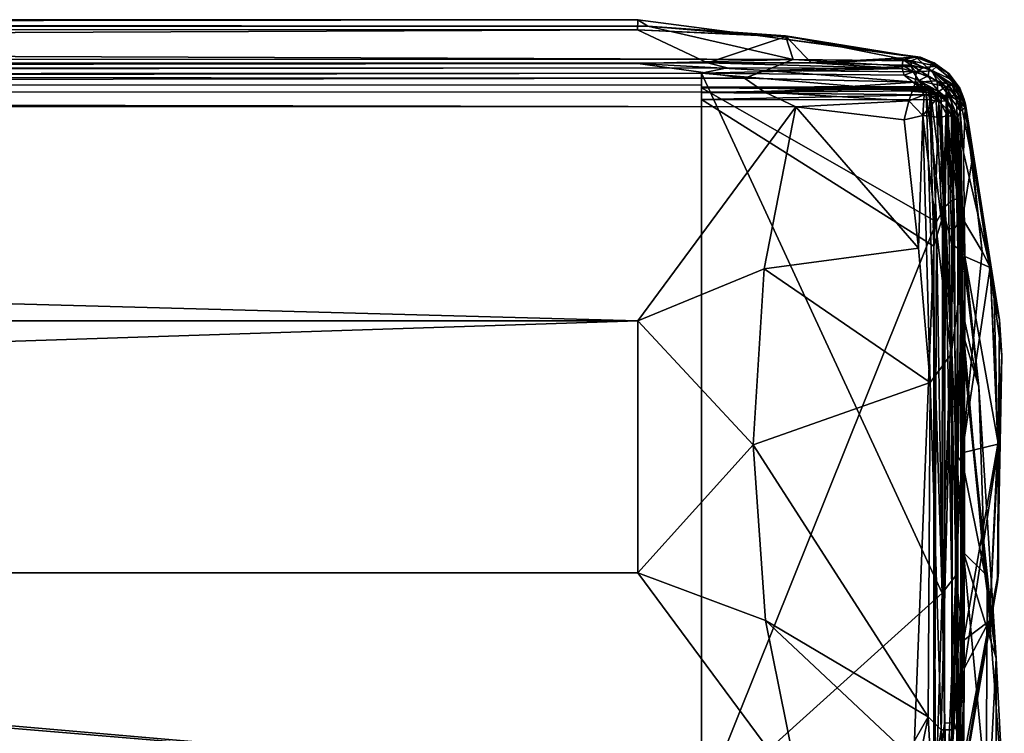
# Model space of a CAD drawing. Extents: x -16.3 to 16.9, y -36.2 to 36.2.
# Drawn here: x 13 to 16.8, y 33.4 to 36.2 of the extents above; entities that cross this region are included whole.
import ezdxf

# ---------------------------------------------------------------- set-up
doc = ezdxf.new("R2010")
doc.units = 0
doc.header["$MEASUREMENT"] = 0
doc.layers.add('SEAT', color=5, linetype='Continuous')

msp = doc.modelspace()

# ---------------------------------------------------------------- linework, layer by layer
at = {"layer": 'SEAT'}
for points in [[(-14.8784, 36.1728, 5.797), (15.375, 36.1727, 5.7593), (-14.9244, 36.1387, 5.1538)], [(15.375, 36.1727, 5.7593), (15.3735, 36.1326, 5.0886), (-14.9244, 36.1387, 5.1538)], [(-14.8784, 36.1728, 5.797), (-14.8746, 36.1728, 23.208), (15.3751, 36.1727, 23.4088)], [(15.375, 36.1727, 5.7593), (-14.8784, 36.1728, 5.797), (15.3751, 36.1727, 23.4088)], [(-14.8746, 36.1728, 23.208), (-14.875, 36.1725, 23.4142), (15.3751, 36.1727, 23.4088)], [(15.3751, 36.1727, 23.4088), (-14.875, 36.1725, 23.4142), (15.4147, 36.1473, 23.9468)], [(-14.875, 36.1725, 23.4142), (-14.8687, 36.1354, 24.07), (15.4147, 36.1473, 23.9468)], [(15.9838, 36.016, 24.7363), (15.4147, 36.1473, 23.9468), (-14.8687, 36.1354, 24.07)], [(15.8459, 36.1102, 5.755), (15.3735, 36.1326, 5.0886), (15.375, 36.1727, 5.7593)], [(15.375, 36.1727, 5.7593), (15.3751, 36.1727, 23.4088), (15.8459, 36.1102, 5.755)], [(15.4147, 36.1473, 23.9468), (15.846, 36.1102, 23.4142), (15.3751, 36.1727, 23.4088)], [(15.9539, 36.1092, 24.0947), (15.846, 36.1102, 23.4142), (15.4147, 36.1473, 23.9468)], [(15.9838, 36.016, 24.7363), (15.9539, 36.1092, 24.0947), (15.4147, 36.1473, 23.9468)], [(-15.4742, 36.0194, 24.7228), (15.9838, 36.016, 24.7363), (-14.8687, 36.1354, 24.07)], [(-14.9244, 36.1387, 5.1538), (15.3735, 36.1326, 5.0886), (-15.4402, 36.0014, 4.3693)], [(-15.4402, 36.0014, 4.3693), (15.3735, 36.1326, 5.0886), (15.6484, 36.0035, 4.3723)], [(15.3735, 36.1326, 5.0886), (15.9568, 36.1073, 5.055), (15.6484, 36.0035, 4.3723)], [(15.9568, 36.1073, 5.055), (15.3735, 36.1326, 5.0886), (15.8459, 36.1102, 5.755)], [(15.8459, 36.1102, 5.755), (16.4832, 36.026, 5.7542), (16.4653, 36.0251, 4.9642)], [(16.4653, 36.0251, 4.9642), (15.9568, 36.1073, 5.055), (15.8459, 36.1102, 5.755)], [(16.4832, 36.026, 5.7542), (15.846, 36.1102, 23.4142), (16.4789, 36.0241, 24.0342)], [(15.846, 36.1102, 23.4142), (15.9539, 36.1092, 24.0947), (16.4789, 36.0241, 24.0342)], [(16.4473, 36.0115, 24.6545), (15.9539, 36.1092, 24.0947), (15.9838, 36.016, 24.7363)], [(16.4473, 36.0115, 24.6545), (16.4789, 36.0241, 24.0342), (15.9539, 36.1092, 24.0947)], [(15.6484, 36.0035, 4.3723), (15.9568, 36.1073, 5.055), (16.0555, 36.0037, 4.3978)], [(15.9568, 36.1073, 5.055), (16.4653, 36.0251, 4.9642), (16.0555, 36.0037, 4.3978)], [(-15.5561, 36.0037, 24.7715), (-15.5876, 35.9634, 24.834), (15.3748, 36.0014, 24.7821)], [(15.3748, 36.0014, 24.7821), (-15.5876, 35.9634, 24.834), (15.7938, 35.9436, 24.8571)], [(-15.4742, 36.0194, 24.7228), (-15.5561, 36.0037, 24.7715), (15.3748, 36.0014, 24.7821)], [(-15.4402, 36.0014, 4.3693), (15.6484, 36.0035, 4.3723), (-15.5055, 35.9797, 4.3356)], [(-15.5055, 35.9797, 4.3356), (15.6484, 36.0035, 4.3723), (15.7261, 35.9832, 4.3377)], [(15.9838, 36.016, 24.7363), (-15.4742, 36.0194, 24.7228), (15.3748, 36.0014, 24.7821)], [(15.9838, 36.016, 24.7363), (15.3748, 36.0014, 24.7821), (15.876, 35.9736, 24.8232)], [(15.7938, 35.9436, 24.8571), (15.876, 35.9736, 24.8232), (15.3748, 36.0014, 24.7821)], [(16.0555, 36.0037, 4.3978), (16.4125, 35.9815, 4.3525), (15.6484, 36.0035, 4.3723)], [(15.6484, 36.0035, 4.3723), (16.4125, 35.9815, 4.3525), (15.7261, 35.9832, 4.3377)], [(15.876, 35.9736, 24.8232), (16.4474, 35.9896, 24.7491), (15.9838, 36.016, 24.7363)], [(15.9838, 36.016, 24.7363), (16.4474, 35.9896, 24.7491), (16.4473, 36.0115, 24.6545)], [(16.0555, 36.0037, 4.3978), (16.4653, 36.0251, 4.9642), (16.4146, 36.0163, 4.5402)], [(16.0555, 36.0037, 4.3978), (16.4146, 36.0163, 4.5402), (16.4131, 35.9939, 4.3808)], [(16.4131, 35.9939, 4.3808), (16.4125, 35.9815, 4.3525), (16.0555, 36.0037, 4.3978)], [(16.4125, 35.9815, 4.3525), (16.4131, 35.9939, 4.3808), (16.4544, 35.9682, 4.364)], [(16.4146, 36.0163, 4.5402), (16.4469, 35.9948, 4.4194), (16.4131, 35.9939, 4.3808)], [(16.4544, 35.9682, 4.364), (16.4131, 35.9939, 4.3808), (16.4469, 35.9948, 4.4194)], [(16.4146, 36.0163, 4.5402), (16.4653, 36.0251, 4.9642), (16.5177, 35.9789, 4.49)], [(16.4146, 36.0163, 4.5402), (16.5177, 35.9789, 4.49), (16.4469, 35.9948, 4.4194)], [(16.5133, 35.9524, 4.4137), (16.4469, 35.9948, 4.4194), (16.5177, 35.9789, 4.49)], [(16.4544, 35.9682, 4.364), (16.4469, 35.9948, 4.4194), (16.5133, 35.9524, 4.4137)], [(16.548, 35.9906, 24.3768), (16.4789, 36.0241, 24.0342), (16.4473, 36.0115, 24.6545)], [(16.4474, 35.9896, 24.7491), (16.4936, 35.9845, 24.7263), (16.4473, 36.0115, 24.6545)], [(16.4473, 36.0115, 24.6545), (16.4936, 35.9845, 24.7263), (16.548, 35.9906, 24.3768)], [(16.4832, 36.026, 5.7542), (16.5297, 36.0067, 5.7147), (16.4653, 36.0251, 4.9642)], [(16.4653, 36.0251, 4.9642), (16.5297, 36.0067, 5.7147), (16.5276, 36.0003, 4.9759)], [(16.4653, 36.0251, 4.9642), (16.5276, 36.0003, 4.9759), (16.5177, 35.9789, 4.49)], [(16.4832, 36.026, 5.7542), (16.4789, 36.0241, 24.0342), (16.5297, 36.0067, 5.7147)], [(16.4789, 36.0241, 24.0342), (16.548, 35.9906, 24.3768), (16.5374, 36.0038, 23.4113)], [(16.4789, 36.0241, 24.0342), (16.5374, 36.0038, 23.4113), (16.5297, 36.0067, 5.7147)], [(16.5276, 36.0003, 4.9759), (16.6125, 35.934, 4.9578), (16.5177, 35.9789, 4.49)], [(16.5903, 35.9641, 5.6856), (16.5276, 36.0003, 4.9759), (16.5297, 36.0067, 5.7147)], [(16.6125, 35.934, 4.9578), (16.5276, 36.0003, 4.9759), (16.5903, 35.9641, 5.6856)], [(16.5297, 36.0067, 5.7147), (16.5374, 36.0038, 23.4113), (16.5944, 35.9614, 23.4187)], [(16.5944, 35.9614, 23.4187), (16.5903, 35.9641, 5.6856), (16.5297, 36.0067, 5.7147)], [(16.5374, 36.0038, 23.4113), (16.548, 35.9906, 24.3768), (16.5944, 35.9614, 23.4187)], [(-15.8542, 35.9056, 4.2954), (-15.4634, 35.9477, 4.3098), (15.6251, 35.9634, 4.3185)], [(15.6251, 35.9634, 4.3185), (15.625, 35.9173, 4.2975), (-15.8542, 35.9056, 4.2954)], [(-15.5876, 35.9634, 24.834), (-15.5699, 35.8941, 24.8886), (15.7938, 35.9436, 24.8571)], [(-15.4634, 35.9477, 4.3098), (-15.5055, 35.9797, 4.3356), (15.7261, 35.9832, 4.3377)], [(15.6251, 35.9634, 4.3185), (-15.4634, 35.9477, 4.3098), (15.7261, 35.9832, 4.3377)], [(15.625, 33.0702, 7.6302), (15.6251, 35.9634, 4.3185), (16.5689, 33.9223, 6.6542)], [(15.6251, 35.9634, 4.3185), (15.7261, 35.9832, 4.3377), (16.4125, 35.9815, 4.3525)], [(16.4197, 35.9556, 4.327), (15.6251, 35.9634, 4.3185), (16.4125, 35.9815, 4.3525)], [(15.6251, 35.9634, 4.3185), (16.5064, 35.8876, 4.4059), (16.5689, 33.9223, 6.6542)], [(16.5064, 35.8876, 4.4059), (15.6251, 35.9634, 4.3185), (16.4197, 35.9556, 4.327)], [(15.7938, 35.9436, 24.8571), (16.4636, 35.9275, 24.8356), (15.876, 35.9736, 24.8232)], [(16.4673, 35.9683, 24.7855), (16.4474, 35.9896, 24.7491), (15.876, 35.9736, 24.8232)], [(16.4636, 35.9275, 24.8356), (16.4673, 35.9683, 24.7855), (15.876, 35.9736, 24.8232)], [(16.4544, 35.9682, 4.364), (16.4197, 35.9556, 4.327), (16.4125, 35.9815, 4.3525)], [(16.4779, 35.9342, 4.3661), (16.4197, 35.9556, 4.327), (16.4544, 35.9682, 4.364)], [(16.4779, 35.9342, 4.3661), (16.5064, 35.8876, 4.4059), (16.4197, 35.9556, 4.327)], [(16.4673, 35.9683, 24.7855), (16.4936, 35.9845, 24.7263), (16.4474, 35.9896, 24.7491)], [(16.5133, 35.9524, 4.4137), (16.4779, 35.9342, 4.3661), (16.4544, 35.9682, 4.364)], [(16.4673, 35.9683, 24.7855), (16.4636, 35.9275, 24.8356), (16.5498, 35.9324, 24.7656)], [(16.4936, 35.9845, 24.7263), (16.4673, 35.9683, 24.7855), (16.528, 35.9717, 24.7112)], [(16.528, 35.9717, 24.7112), (16.4673, 35.9683, 24.7855), (16.5498, 35.9324, 24.7656)], [(16.4936, 35.9845, 24.7263), (16.528, 35.9717, 24.7112), (16.548, 35.9906, 24.3768)], [(16.5133, 35.9524, 4.4137), (16.5177, 35.9789, 4.49), (16.5834, 35.9104, 4.4681)], [(16.5177, 35.9789, 4.49), (16.6076, 35.9173, 4.5569), (16.5834, 35.9104, 4.4681)], [(16.6076, 35.9173, 4.5569), (16.5177, 35.9789, 4.49), (16.6125, 35.934, 4.9578)], [(16.548, 35.9906, 24.3768), (16.528, 35.9717, 24.7112), (16.6318, 35.9054, 24.3792)], [(16.528, 35.9717, 24.7112), (16.591, 35.9202, 24.7028), (16.6318, 35.9054, 24.3792)], [(16.591, 35.9202, 24.7028), (16.528, 35.9717, 24.7112), (16.5498, 35.9324, 24.7656)], [(16.548, 35.9906, 24.3768), (16.6318, 35.9054, 24.3792), (16.5944, 35.9614, 23.4187)], [(16.6544, 35.863, 5.5244), (16.6125, 35.934, 4.9578), (16.5903, 35.9641, 5.6856)], [(16.6317, 35.9126, 5.7391), (16.5903, 35.9641, 5.6856), (16.5944, 35.9614, 23.4187)], [(16.5903, 35.9641, 5.6856), (16.6317, 35.9126, 5.7391), (16.6544, 35.863, 5.5244)], [(16.6379, 35.9036, 23.4485), (16.6317, 35.9126, 5.7391), (16.5944, 35.9614, 23.4187)], [(16.5944, 35.9614, 23.4187), (16.6318, 35.9054, 24.3792), (16.6379, 35.9036, 23.4485)], [(-15.8542, 35.9056, 4.2954), (15.625, 35.9173, 4.2975), (15.625, 33.1655, 4.2953)], [(15.7938, 35.9436, 24.8571), (-15.5699, 35.8941, 24.8886), (15.8735, 35.8887, 24.8919)], [(15.8735, 35.8887, 24.8919), (16.4636, 35.9275, 24.8356), (15.7938, 35.9436, 24.8571)], [(16.4386, 35.8537, 24.8853), (16.4636, 35.9275, 24.8356), (15.8735, 35.8887, 24.8919)], [(16.4386, 35.8537, 24.8853), (16.4985, 35.8779, 24.8567), (16.4636, 35.9275, 24.8356)], [(16.4636, 35.9275, 24.8356), (16.5516, 35.8691, 24.8267), (16.5498, 35.9324, 24.7656)], [(16.4985, 35.8779, 24.8567), (16.5516, 35.8691, 24.8267), (16.4636, 35.9275, 24.8356)], [(16.5312, 35.9206, 4.4108), (16.4779, 35.9342, 4.3661), (16.5133, 35.9524, 4.4137)], [(16.5554, 35.8906, 4.4315), (16.5437, 35.8787, 4.4284), (16.4779, 35.9342, 4.3661)], [(16.5437, 35.8787, 4.4284), (16.5064, 35.8876, 4.4059), (16.4779, 35.9342, 4.3661)], [(16.4779, 35.9342, 4.3661), (16.5312, 35.9206, 4.4108), (16.5554, 35.8906, 4.4315)], [(16.5834, 35.9104, 4.4681), (16.5312, 35.9206, 4.4108), (16.5133, 35.9524, 4.4137)], [(16.5834, 35.9104, 4.4681), (16.5554, 35.8906, 4.4315), (16.5312, 35.9206, 4.4108)], [(16.5922, 35.8789, 24.7712), (16.591, 35.9202, 24.7028), (16.5498, 35.9324, 24.7656)], [(16.5516, 35.8691, 24.8267), (16.5922, 35.8789, 24.7712), (16.5498, 35.9324, 24.7656)], [(16.6238, 35.8725, 4.5318), (16.5834, 35.9104, 4.4681), (16.6076, 35.9173, 4.5569)], [(16.6279, 35.857, 24.7072), (16.6592, 35.8267, 24.3895), (16.591, 35.9202, 24.7028)], [(16.6592, 35.8267, 24.3895), (16.6318, 35.9054, 24.3792), (16.591, 35.9202, 24.7028)], [(16.5922, 35.8789, 24.7712), (16.6279, 35.857, 24.7072), (16.591, 35.9202, 24.7028)], [(16.6125, 35.934, 4.9578), (16.638, 35.8688, 4.5985), (16.6076, 35.9173, 4.5569)], [(16.6076, 35.9173, 4.5569), (16.638, 35.8688, 4.5985), (16.6238, 35.8725, 4.5318)], [(16.638, 35.8688, 4.5985), (16.6125, 35.934, 4.9578), (16.6544, 35.863, 5.5244)], [(-16.0082, 35.8076, 4.2939), (-15.8542, 35.9056, 4.2954), (15.625, 33.1655, 4.2953)], [(-15.5699, 35.8941, 24.8886), (-15.6146, 35.833, 24.9098), (15.9946, 35.8302, 24.9112)], [(15.8735, 35.8887, 24.8919), (-15.5699, 35.8941, 24.8886), (15.9946, 35.8302, 24.9112)], [(16.5116, 35.9104, 4.359), (16.5171, 35.9042, 4.3321), (15.625, 35.9084, 4.3391)], [(16.5222, 35.8974, 4.3917), (16.5116, 35.9104, 4.359), (15.625, 35.9047, 4.3831)], [(15.625, 35.9047, 4.3831), (16.5116, 35.9104, 4.359), (15.625, 35.9084, 4.3391)], [(15.625, 35.9084, 4.3391), (16.5171, 35.9042, 4.3321), (15.625, 35.8875, 4.3083)], [(15.625, 33.0825, 7.6084), (16.5472, 35.3789, 4.9853), (15.625, 35.9047, 4.3831)], [(16.5472, 35.3789, 4.9853), (16.5222, 35.8974, 4.3917), (15.625, 35.9047, 4.3831)], [(16.5171, 35.9042, 4.3321), (16.5155, 35.8939, 4.316), (15.625, 35.8875, 4.3083)], [(16.5159, 35.8778, 4.3027), (15.625, 35.8875, 4.3083), (16.5155, 35.8939, 4.316)], [(15.625, 35.8594, 4.295), (15.625, 35.8875, 4.3083), (16.5159, 35.8778, 4.3027)], [(16.5205, 35.8579, 4.296), (15.625, 35.8594, 4.295), (16.5159, 35.8778, 4.3027)], [(15.9946, 35.8302, 24.9112), (16.4386, 35.8537, 24.8853), (15.8735, 35.8887, 24.8919)], [(16.4386, 35.8537, 24.8853), (16.4935, 35.7968, 24.8878), (16.4985, 35.8779, 24.8567)], [(16.4985, 35.8779, 24.8567), (16.4935, 35.7968, 24.8878), (16.5516, 35.8691, 24.8267)], [(16.5705, 35.3495, 5.0277), (16.5689, 33.9223, 6.6542), (16.5064, 35.8876, 4.4059)], [(16.5705, 35.3495, 5.0277), (16.5064, 35.8876, 4.4059), (16.5437, 35.8787, 4.4284)], [(16.5116, 35.9104, 4.359), (16.5451, 35.8981, 4.3717), (16.5519, 35.8942, 4.345)], [(16.5451, 35.8981, 4.3717), (16.5116, 35.9104, 4.359), (16.5222, 35.8974, 4.3917)], [(16.5171, 35.9042, 4.3321), (16.5116, 35.9104, 4.359), (16.5519, 35.8942, 4.345)], [(16.5155, 35.8939, 4.316), (16.5171, 35.9042, 4.3321), (16.5506, 35.8803, 4.3197)], [(16.5159, 35.8778, 4.3027), (16.5155, 35.8939, 4.316), (16.5506, 35.8803, 4.3197)], [(16.5159, 35.8778, 4.3027), (16.5506, 35.8803, 4.3197), (16.5558, 35.8517, 4.3068)], [(16.5159, 35.8778, 4.3027), (16.5558, 35.8517, 4.3068), (16.5205, 35.8579, 4.296)], [(16.5171, 35.9042, 4.3321), (16.5519, 35.8942, 4.345), (16.5506, 35.8803, 4.3197)], [(16.5631, 35.8798, 4.3894), (16.5451, 35.8981, 4.3717), (16.5222, 35.8974, 4.3917)], [(16.5631, 35.8798, 4.3894), (16.5222, 35.8974, 4.3917), (16.5808, 35.4394, 4.8986)], [(16.5222, 35.8974, 4.3917), (16.5472, 35.3789, 4.9853), (16.5808, 35.4394, 4.8986)], [(16.5437, 35.8787, 4.4284), (16.5554, 35.8906, 4.4315), (16.5858, 35.8662, 4.4729)], [(16.5437, 35.8787, 4.4284), (16.5858, 35.8662, 4.4729), (16.5705, 35.3495, 5.0277)], [(16.5519, 35.8942, 4.345), (16.5451, 35.8981, 4.3717), (16.5837, 35.8679, 4.361)], [(16.5451, 35.8981, 4.3717), (16.5631, 35.8798, 4.3894), (16.5837, 35.8679, 4.361)], [(16.5506, 35.8803, 4.3197), (16.5519, 35.8942, 4.345), (16.5835, 35.8546, 4.3348)], [(16.5506, 35.8803, 4.3197), (16.5835, 35.8546, 4.3348), (16.5558, 35.8517, 4.3068)], [(16.5516, 35.8691, 24.8267), (16.5888, 35.7973, 24.8191), (16.5922, 35.8789, 24.7712)], [(16.5519, 35.8942, 4.345), (16.5837, 35.8679, 4.361), (16.5835, 35.8546, 4.3348)], [(16.5554, 35.8906, 4.4315), (16.5834, 35.9104, 4.4681), (16.5858, 35.8662, 4.4729)], [(16.5808, 35.4394, 4.8986), (16.5861, 35.8533, 4.3971), (16.5631, 35.8798, 4.3894)], [(16.5631, 35.8798, 4.3894), (16.5861, 35.8533, 4.3971), (16.5837, 35.8679, 4.361)], [(16.6238, 35.8725, 4.5318), (16.6043, 35.8757, 4.4927), (16.5834, 35.9104, 4.4681)], [(16.5858, 35.8662, 4.4729), (16.5834, 35.9104, 4.4681), (16.6043, 35.8757, 4.4927)], [(16.5888, 35.7973, 24.8191), (16.6308, 35.7902, 24.7563), (16.5922, 35.8789, 24.7712)], [(16.6308, 35.7902, 24.7563), (16.6388, 35.8157, 24.7102), (16.5922, 35.8789, 24.7712)], [(16.5922, 35.8789, 24.7712), (16.6388, 35.8157, 24.7102), (16.6279, 35.857, 24.7072)], [(16.6544, 35.863, 5.5244), (16.6317, 35.9126, 5.7391), (16.6379, 35.9036, 23.4485)], [(16.6318, 35.9054, 24.3792), (16.6592, 35.8267, 24.3895), (16.6604, 35.841, 23.4128)], [(16.6318, 35.9054, 24.3792), (16.6604, 35.841, 23.4128), (16.6379, 35.9036, 23.4485)], [(16.6604, 35.841, 23.4128), (16.6544, 35.863, 5.5244), (16.6379, 35.9036, 23.4485)], [(15.625, 12, 4.294), (15.625, 35.8594, 4.295), (16.5362, 35.2844, 4.2952)], [(15.625, 35.8594, 4.295), (16.5205, 35.8579, 4.296), (16.5362, 35.2844, 4.2952)], [(16.4199, 35.7803, 24.9049), (16.4386, 35.8537, 24.8853), (15.9946, 35.8302, 24.9112)], [(16.4199, 35.7803, 24.9049), (16.4935, 35.7968, 24.8878), (16.4386, 35.8537, 24.8853)], [(16.4935, 35.7968, 24.8878), (16.564, 35.7885, 24.8463), (16.5516, 35.8691, 24.8267)], [(16.5362, 35.2844, 4.2952), (16.5205, 35.8579, 4.296), (16.5558, 35.8517, 4.3068)], [(16.575, 35.4148, 4.3065), (16.5362, 35.2844, 4.2952), (16.5558, 35.8517, 4.3068)], [(16.564, 35.7885, 24.8463), (16.5888, 35.7973, 24.8191), (16.5516, 35.8691, 24.8267)], [(16.5558, 35.8517, 4.3068), (16.5835, 35.8546, 4.3348), (16.5919, 35.8174, 4.3303)], [(16.575, 35.4148, 4.3065), (16.5558, 35.8517, 4.3068), (16.5919, 35.8174, 4.3303)], [(16.5858, 35.8662, 4.4729), (16.6167, 35.3549, 5.0606), (16.5705, 35.3495, 5.0277)], [(16.5861, 35.8533, 4.3971), (16.5808, 35.4394, 4.8986), (16.6111, 35.4658, 4.8335)], [(16.5837, 35.8679, 4.361), (16.6071, 35.819, 4.3559), (16.5835, 35.8546, 4.3348)], [(16.5835, 35.8546, 4.3348), (16.6071, 35.819, 4.3559), (16.5919, 35.8174, 4.3303)], [(16.5837, 35.8679, 4.361), (16.6152, 35.8096, 4.3908), (16.6071, 35.819, 4.3559)], [(16.6045, 35.8269, 4.3943), (16.5837, 35.8679, 4.361), (16.5861, 35.8533, 4.3971)], [(16.6045, 35.8269, 4.3943), (16.6152, 35.8096, 4.3908), (16.5837, 35.8679, 4.361)], [(16.6167, 35.3549, 5.0606), (16.5858, 35.8662, 4.4729), (16.6043, 35.8757, 4.4927)], [(16.6111, 35.4658, 4.8335), (16.6045, 35.8269, 4.3943), (16.5861, 35.8533, 4.3971)], [(16.6043, 35.8757, 4.4927), (16.6238, 35.8725, 4.5318), (16.6486, 35.3929, 5.0833)], [(16.6486, 35.3929, 5.0833), (16.6167, 35.3549, 5.0606), (16.6043, 35.8757, 4.4927)], [(16.6486, 35.3929, 5.0833), (16.6238, 35.8725, 4.5318), (16.638, 35.8688, 4.5985)], [(16.6388, 35.8157, 24.7102), (16.6592, 35.8267, 24.3895), (16.6279, 35.857, 24.7072)], [(16.6579, 35.8423, 5.1687), (16.687, 35.6222, 5.1246), (16.638, 35.8688, 4.5985)], [(16.687, 35.6222, 5.1246), (16.6486, 35.3929, 5.0833), (16.638, 35.8688, 4.5985)], [(16.6579, 35.8423, 5.1687), (16.638, 35.8688, 4.5985), (16.6544, 35.863, 5.5244)], [(16.7722, 35.0758, 6.7932), (16.6544, 35.863, 5.5244), (16.6604, 35.841, 23.4128)], [(16.6544, 35.863, 5.5244), (16.7722, 35.0758, 6.7932), (16.7571, 35.201, 6.0602)], [(16.6544, 35.863, 5.5244), (16.7571, 35.201, 6.0602), (16.6579, 35.8423, 5.1687)], [(16.6579, 35.8423, 5.1687), (16.726, 35.2625, 5.677), (16.687, 35.6222, 5.1246)], [(16.7571, 35.201, 6.0602), (16.726, 35.2625, 5.677), (16.6579, 35.8423, 5.1687)], [(16.6604, 35.841, 23.4128), (16.6592, 35.8267, 24.3895), (16.7933, 34.9946, 23.4159)], [(16.7933, 34.9946, 23.4159), (16.7722, 35.0758, 6.7932), (16.6604, 35.841, 23.4128)], [(15.625, 33.1655, 4.2953), (-16.0348, 33.2005, 4.2948), (-16.0082, 35.8076, 4.2939)], [(15.3746, 34.9903, 25.0438), (15.9946, 35.8302, 24.9112), (-15.6146, 35.833, 24.9098)], [(-14.8749, 34.9904, 25.0438), (15.3746, 34.9903, 25.0438), (-15.6146, 35.833, 24.9098)], [(15.8707, 35.1948, 25.0084), (15.9946, 35.8302, 24.9112), (15.3746, 34.9903, 25.0438)], [(15.9946, 35.8302, 24.9112), (15.8707, 35.1948, 25.0084), (16.4755, 35.2756, 24.9128)], [(16.4199, 35.7803, 24.9049), (15.9946, 35.8302, 24.9112), (16.4755, 35.2756, 24.9128)], [(16.5919, 35.8174, 4.3303), (16.6067, 35.2909, 4.3265), (16.575, 35.4148, 4.3065)], [(16.6071, 35.819, 4.3559), (16.6247, 35.7744, 4.3841), (16.5919, 35.8174, 4.3303)], [(16.6067, 35.2909, 4.3265), (16.5919, 35.8174, 4.3303), (16.6183, 35.774, 4.3663)], [(16.5919, 35.8174, 4.3303), (16.6247, 35.7744, 4.3841), (16.6183, 35.774, 4.3663)], [(16.6045, 35.8269, 4.3943), (16.6111, 35.4658, 4.8335), (16.633, 35.47, 4.7827)], [(16.6045, 35.8269, 4.3943), (16.633, 35.47, 4.7827), (16.6152, 35.8096, 4.3908)], [(16.6071, 35.819, 4.3559), (16.6152, 35.8096, 4.3908), (16.6247, 35.7744, 4.3841)], [(16.6235, 35.7662, 4.4074), (16.6152, 35.8096, 4.3908), (16.633, 35.47, 4.7827)], [(16.6152, 35.8096, 4.3908), (16.6235, 35.7662, 4.4074), (16.6247, 35.7744, 4.3841)], [(16.652, 35.6516, 24.7067), (16.6388, 35.8157, 24.7102), (16.6308, 35.7902, 24.7563)], [(16.6388, 35.8157, 24.7102), (16.652, 35.6516, 24.7067), (16.6592, 35.8267, 24.3895)], [(16.652, 35.6516, 24.7067), (16.7575, 35.1997, 23.9995), (16.6592, 35.8267, 24.3895)], [(16.6592, 35.8267, 24.3895), (16.7575, 35.1997, 23.9995), (16.7933, 34.9946, 23.4159)], [(16.4755, 35.2756, 24.9128), (16.4935, 35.7968, 24.8878), (16.4199, 35.7803, 24.9049)], [(16.5212, 34.7495, 24.9008), (16.4935, 35.7968, 24.8878), (16.4755, 35.2756, 24.9128)], [(16.4935, 35.7968, 24.8878), (16.6035, 34.8597, 24.8417), (16.564, 35.7885, 24.8463)], [(16.5212, 34.7495, 24.9008), (16.6035, 34.8597, 24.8417), (16.4935, 35.7968, 24.8878)], [(16.6035, 34.8597, 24.8417), (16.5888, 35.7973, 24.8191), (16.564, 35.7885, 24.8463)], [(16.6575, 35.2428, 24.7334), (16.6308, 35.7902, 24.7563), (16.5888, 35.7973, 24.8191)], [(16.6575, 35.2428, 24.7334), (16.5888, 35.7973, 24.8191), (16.6035, 34.8597, 24.8417)], [(16.6297, 35.2764, 4.3555), (16.6067, 35.2909, 4.3265), (16.6183, 35.774, 4.3663)], [(16.6183, 35.774, 4.3663), (16.6247, 35.7744, 4.3841), (16.6302, 35.7251, 4.4052)], [(16.6297, 35.2764, 4.3555), (16.6183, 35.774, 4.3663), (16.6302, 35.7251, 4.4052)], [(16.6299, 35.7373, 4.409), (16.6247, 35.7744, 4.3841), (16.6235, 35.7662, 4.4074)], [(16.6421, 35.4684, 4.7407), (16.6299, 35.7373, 4.409), (16.6235, 35.7662, 4.4074)], [(16.6235, 35.7662, 4.4074), (16.633, 35.47, 4.7827), (16.6421, 35.4684, 4.7407)], [(16.6247, 35.7744, 4.3841), (16.6299, 35.7373, 4.409), (16.6302, 35.7251, 4.4052)], [(16.6575, 35.2428, 24.7334), (16.652, 35.6516, 24.7067), (16.6308, 35.7902, 24.7563)], [(16.6389, 35.3362, 4.3858), (16.6297, 35.2764, 4.3555), (16.6302, 35.7251, 4.4052)], [(16.6399, 35.4168, 4.7727), (16.6299, 35.7373, 4.409), (16.6421, 35.4684, 4.7407)], [(16.6302, 35.7251, 4.4052), (16.6299, 35.7373, 4.409), (16.6399, 35.4168, 4.7727)], [(16.6389, 35.3362, 4.3858), (16.6302, 35.7251, 4.4052), (16.6399, 35.4168, 4.7727)], [(16.652, 35.6516, 24.7067), (16.6575, 35.2428, 24.7334), (16.7575, 35.1997, 23.9995)], [(16.726, 35.2625, 5.677), (16.6486, 35.3929, 5.0833), (16.687, 35.6222, 5.1246)], [(16.6111, 35.4658, 4.8335), (16.5808, 35.4394, 4.8986), (16.6245, 34.4644, 5.976)], [(16.633, 35.47, 4.7827), (16.6111, 35.4658, 4.8335), (16.6245, 34.4644, 5.976)], [(16.6245, 34.4644, 5.976), (16.6499, 34.4294, 5.9481), (16.633, 35.47, 4.7827)], [(16.6473, 35.139, 5.1197), (16.633, 35.47, 4.7827), (16.6499, 34.4294, 5.9481)], [(16.6421, 35.4684, 4.7407), (16.633, 35.47, 4.7827), (16.6473, 35.139, 5.1197)], [(16.6399, 35.4168, 4.7727), (16.6421, 35.4684, 4.7407), (16.6415, 35.0618, 5.1838)], [(16.6415, 35.0618, 5.1838), (16.6421, 35.4684, 4.7407), (16.6473, 35.139, 5.1197)], [(16.5362, 35.2844, 4.2952), (16.575, 35.4148, 4.3065), (16.6005, 12.0271, 4.3184)], [(16.5472, 35.3789, 4.9853), (16.5783, 33.4124, 7.22), (16.5808, 35.4394, 4.8986)], [(16.6005, 12.0271, 4.3184), (16.575, 35.4148, 4.3065), (16.6067, 35.2909, 4.3265)], [(16.5808, 35.4394, 4.8986), (16.5783, 33.4124, 7.22), (16.6164, 33.4142, 7.1832)], [(16.6164, 33.4142, 7.1832), (16.6245, 34.4644, 5.976), (16.5808, 35.4394, 4.8986)], [(16.6389, 35.3362, 4.3858), (16.6399, 35.4168, 4.7727), (16.7122, 34.7315, 5.0867)], [(16.6399, 35.4168, 4.7727), (16.6415, 35.0618, 5.1838), (16.7122, 34.7315, 5.0867)], [(16.5391, 33.0922, 7.597), (16.5472, 35.3789, 4.9853), (15.625, 33.0825, 7.6084)], [(16.5391, 33.0922, 7.597), (16.5783, 33.4124, 7.22), (16.5472, 35.3789, 4.9853)], [(16.6227, 33.9917, 6.621), (16.6167, 35.3549, 5.0606), (16.6486, 35.3929, 5.0833)], [(16.6478, 34.4727, 6.1221), (16.6227, 33.9917, 6.621), (16.6486, 35.3929, 5.0833)], [(16.6478, 34.4727, 6.1221), (16.6486, 35.3929, 5.0833), (16.726, 35.2625, 5.677)], [(16.6167, 35.3549, 5.0606), (16.6227, 33.9917, 6.621), (16.5689, 33.9223, 6.6542)], [(16.5705, 35.3495, 5.0277), (16.6167, 35.3549, 5.0606), (16.5689, 33.9223, 6.6542)], [(16.6418, 34.9667, 4.3856), (16.6297, 35.2764, 4.3555), (16.6389, 35.3362, 4.3858)], [(16.6389, 35.3362, 4.3858), (16.7122, 34.7315, 5.0867), (16.6418, 34.9667, 4.3856)], [(16.5294, 11.9957, 4.2932), (15.625, 12, 4.294), (16.5362, 35.2844, 4.2952)], [(16.5212, 34.7495, 24.9008), (16.4755, 35.2756, 24.9128), (15.8707, 35.1948, 25.0084)], [(16.5294, 11.9957, 4.2932), (16.5362, 35.2844, 4.2952), (16.6005, 12.0271, 4.3184)], [(16.6376, 12.0001, 4.3656), (16.6005, 12.0271, 4.3184), (16.6067, 35.2909, 4.3265)], [(16.6297, 35.2764, 4.3555), (16.6376, 12.0001, 4.3656), (16.6067, 35.2909, 4.3265)], [(16.6297, 35.2764, 4.3555), (16.6418, 34.9667, 4.3856), (16.6376, 12.0001, 4.3656)], [(16.7571, 35.201, 6.0602), (16.6478, 34.4727, 6.1221), (16.726, 35.2625, 5.677)], [(16.6373, 33.4046, 24.7668), (16.6575, 35.2428, 24.7334), (16.6035, 34.8597, 24.8417)], [(16.6557, 33.626, 24.7217), (16.6575, 35.2428, 24.7334), (16.6373, 33.4046, 24.7668)], [(16.6575, 35.2428, 24.7334), (16.6557, 33.626, 24.7217), (16.7891, 34.5028, 23.9389)], [(16.7575, 35.1997, 23.9995), (16.6575, 35.2428, 24.7334), (16.7891, 34.5028, 23.9389)], [(15.8707, 35.1948, 25.0084), (15.3746, 34.9903, 25.0438), (15.8277, 34.5045, 25.0385)], [(15.8277, 34.5045, 25.0385), (16.5212, 34.7495, 24.9008), (15.8707, 35.1948, 25.0084)], [(16.7874, 34.5069, 6.9057), (16.6478, 34.4727, 6.1221), (16.7571, 35.201, 6.0602)], [(16.7571, 35.201, 6.0602), (16.7722, 35.0758, 6.7932), (16.7874, 34.5069, 6.9057)], [(16.7575, 35.1997, 23.9995), (16.7891, 34.5028, 23.9389), (16.7933, 34.9946, 23.4159)], [(16.6415, 35.0618, 5.1838), (16.6473, 35.139, 5.1197), (16.6499, 34.4294, 5.9481)], [(16.7933, 34.9946, 23.4159), (16.8023, 34.855, 7.0266), (16.7722, 35.0758, 6.7932)], [(16.7722, 35.0758, 6.7932), (16.8023, 34.855, 7.0266), (16.7874, 34.5069, 6.9057)], [(16.7363, 33.9997, 5.9637), (16.6415, 35.0618, 5.1838), (16.6499, 34.4294, 5.9481)], [(16.7122, 34.7315, 5.0867), (16.6415, 35.0618, 5.1838), (16.7363, 33.9997, 5.9637)], [(-14.875, 34.0016, 25.039), (15.3746, 34.9903, 25.0438), (-14.8749, 34.9904, 25.0438)], [(15.3748, 34.0017, 25.039), (15.3746, 34.9903, 25.0438), (-14.875, 34.0016, 25.039)], [(15.3748, 34.0017, 25.039), (15.8277, 34.5045, 25.0385), (15.3746, 34.9903, 25.0438)], [(16.7891, 34.5028, 23.9389), (16.8023, 34.855, 7.0266), (16.7933, 34.9946, 23.4159)], [(16.6376, 12.0001, 4.3656), (16.6418, 34.9667, 4.3856), (16.6459, 11.966, 4.394)], [(16.6418, 34.9667, 4.3856), (16.7455, 33.941, 4.9604), (16.6459, 11.966, 4.394)], [(16.7455, 33.941, 4.9604), (16.6418, 34.9667, 4.3856), (16.781, 33.6665, 5.9637)], [(16.6418, 34.9667, 4.3856), (16.7122, 34.7315, 5.0867), (16.781, 33.6665, 5.9637)], [(16.5653, 33.3863, 24.8581), (16.6035, 34.8597, 24.8417), (16.5212, 34.7495, 24.9008)], [(16.6035, 34.8597, 24.8417), (16.5653, 33.3863, 24.8581), (16.6074, 33.3857, 24.8149)], [(16.6035, 34.8597, 24.8417), (16.6074, 33.3857, 24.8149), (16.6373, 33.4046, 24.7668)], [(16.7874, 34.5069, 6.9057), (16.8023, 34.855, 7.0266), (16.7539, 33.8132, 7.6415)], [(16.8023, 34.855, 7.0266), (16.7855, 33.9645, 8.0668), (16.7539, 33.8132, 7.6415)], [(16.7855, 33.9645, 8.0668), (16.8023, 34.855, 7.0266), (16.7891, 34.5028, 23.9389)], [(16.5138, 33.4369, 24.8937), (16.5212, 34.7495, 24.9008), (15.8277, 34.5045, 25.0385)], [(16.5138, 33.4369, 24.8937), (16.5653, 33.3863, 24.8581), (16.5212, 34.7495, 24.9008)], [(16.781, 33.6665, 5.9637), (16.7122, 34.7315, 5.0867), (16.7363, 33.9997, 5.9637)], [(15.8759, 33.8146, 25.0047), (15.8277, 34.5045, 25.0385), (15.3748, 34.0017, 25.039)], [(15.8759, 33.8146, 25.0047), (16.5138, 33.4369, 24.8937), (15.8277, 34.5045, 25.0385)], [(16.7874, 34.5069, 6.9057), (16.6519, 33.7359, 6.9875), (16.6478, 34.4727, 6.1221)], [(16.7539, 33.8132, 7.6415), (16.6519, 33.7359, 6.9875), (16.7874, 34.5069, 6.9057)], [(16.6557, 33.626, 24.7217), (16.7542, 33.8143, 24.0049), (16.7891, 34.5028, 23.9389)], [(16.7891, 34.5028, 23.9389), (16.7542, 33.8143, 24.0049), (16.7891, 34.0037, 23.4136)], [(16.7891, 34.0037, 23.4136), (16.7855, 33.9645, 8.0668), (16.7891, 34.5028, 23.9389)], [(16.6164, 33.4142, 7.1832), (16.6521, 34.0822, 6.3522), (16.6245, 34.4644, 5.976)], [(16.6519, 33.7359, 6.9875), (16.6227, 33.9917, 6.621), (16.6478, 34.4727, 6.1221)], [(16.6521, 34.0822, 6.3522), (16.6499, 34.4294, 5.9481), (16.6245, 34.4644, 5.976)], [(16.7363, 33.9997, 5.9637), (16.6499, 34.4294, 5.9481), (16.6521, 34.0822, 6.3522)], [(16.6383, 33.3417, 7.2107), (16.6521, 34.0822, 6.3522), (16.6164, 33.4142, 7.1832)], [(16.7494, 33.0614, 6.7682), (16.6521, 34.0822, 6.3522), (16.6383, 33.3417, 7.2107)], [(16.781, 33.6665, 5.9637), (16.6521, 34.0822, 6.3522), (16.7494, 33.0614, 6.7682)], [(16.7363, 33.9997, 5.9637), (16.6521, 34.0822, 6.3522), (16.781, 33.6665, 5.9637)], [(-15.5015, 33.1344, 24.8892), (16.0118, 33.1405, 24.8927), (-14.875, 34.0016, 25.039)], [(16.0118, 33.1405, 24.8927), (15.3748, 34.0017, 25.039), (-14.875, 34.0016, 25.039)], [(16.0118, 33.1405, 24.8927), (15.8759, 33.8146, 25.0047), (15.3748, 34.0017, 25.039)], [(16.6227, 33.9917, 6.621), (16.5852, 33.1003, 7.6242), (16.5689, 33.9223, 6.6542)], [(16.6271, 33.1393, 7.6537), (16.5852, 33.1003, 7.6242), (16.6227, 33.9917, 6.621)], [(16.6271, 33.1393, 7.6537), (16.6227, 33.9917, 6.621), (16.6519, 33.7359, 6.9875)], [(16.6414, 33.1384, 24.1409), (16.6431, 33.1389, 9.0078), (16.7891, 34.0037, 23.4136)], [(16.7891, 34.0037, 23.4136), (16.7542, 33.8143, 24.0049), (16.6414, 33.1384, 24.1409)], [(16.6431, 33.1389, 9.0078), (16.7855, 33.9645, 8.0668), (16.7891, 34.0037, 23.4136)], [(16.7855, 33.9645, 8.0668), (16.6423, 33.1472, 8.3849), (16.7539, 33.8132, 7.6415)], [(16.6431, 33.1389, 9.0078), (16.6423, 33.1472, 8.3849), (16.7855, 33.9645, 8.0668)], [(15.625, 33.0702, 7.6302), (16.5689, 33.9223, 6.6542), (16.542, 33.0854, 7.6114)], [(16.5852, 33.1003, 7.6242), (16.542, 33.0854, 7.6114), (16.5689, 33.9223, 6.6542)], [(16.7455, 33.941, 4.9604), (16.8125, 33.0631, 5.9637), (16.6459, 11.966, 4.394)], [(16.781, 33.6665, 5.9637), (16.8125, 33.0631, 5.9637), (16.7455, 33.941, 4.9604)], [(16.431, 33.2923, 24.9024), (16.5138, 33.4369, 24.8937), (15.8759, 33.8146, 25.0047)], [(16.431, 33.2923, 24.9024), (15.8759, 33.8146, 25.0047), (16.0118, 33.1405, 24.8927)], [(16.6271, 33.1393, 7.6537), (16.6519, 33.7359, 6.9875), (16.7539, 33.8132, 7.6415)], [(16.7539, 33.8132, 7.6415), (16.6423, 33.1472, 8.3849), (16.6271, 33.1393, 7.6537)], [(16.7542, 33.8143, 24.0049), (16.6557, 33.626, 24.7217), (16.6414, 33.1384, 24.1409)], [(16.781, 33.6665, 5.9637), (16.7494, 33.0614, 6.7682), (16.7788, 32.6851, 6.6062)], [(16.8125, 33.0631, 5.9637), (16.781, 33.6665, 5.9637), (16.7788, 32.6851, 6.6062)], [(16.6557, 33.626, 24.7217), (16.6373, 33.4046, 24.7668), (16.6534, 33.3583, 24.6998)], [(16.6557, 33.626, 24.7217), (16.6534, 33.3583, 24.6998), (16.6414, 33.1384, 24.1409)], [(16.5138, 33.4369, 24.8937), (16.431, 33.2923, 24.9024), (16.4548, 33.1458, 24.8831)], [(16.5294, 33.152, 24.8502), (16.5138, 33.4369, 24.8937), (16.4548, 33.1458, 24.8831)], [(16.5653, 33.3863, 24.8581), (16.5138, 33.4369, 24.8937), (16.5294, 33.152, 24.8502)], [(16.5391, 33.0922, 7.597), (16.5912, 33.064, 7.5885), (16.5783, 33.4124, 7.22)], [(16.5912, 33.064, 7.5885), (16.6164, 33.4142, 7.1832), (16.5783, 33.4124, 7.22)], [(16.5912, 33.064, 7.5885), (16.6383, 33.3417, 7.2107), (16.6164, 33.4142, 7.1832)], [(16.576, 33.1439, 24.8074), (16.5653, 33.3863, 24.8581), (16.5294, 33.152, 24.8502)], [(16.6074, 33.3857, 24.8149), (16.5653, 33.3863, 24.8581), (16.576, 33.1439, 24.8074)], [(16.6074, 33.3857, 24.8149), (16.576, 33.1439, 24.8074), (16.6218, 33.148, 24.7352)], [(16.6074, 33.3857, 24.8149), (16.6218, 33.148, 24.7352), (16.6373, 33.4046, 24.7668)], [(16.6534, 33.3583, 24.6998), (16.6373, 33.4046, 24.7668), (16.6218, 33.148, 24.7352)]]:
    msp.add_3dface(points, dxfattribs=at)
for points, invisible_edges in [([(15.8459, 36.1102, 5.755), (15.3751, 36.1727, 23.4088), (15.846, 36.1102, 23.4142)], 12), ([(15.8459, 36.1102, 5.755), (15.846, 36.1102, 23.4142), (16.4832, 36.026, 5.7542)], 1), ([(15.6251, 35.9634, 4.3185), (15.625, 33.0702, 7.6302), (15.625, 35.9173, 4.2975)], 2), ([(15.625, 33.1655, 4.2953), (15.625, 35.9173, 4.2975), (15.625, 33.0702, 7.6302)], 14), ([(15.625, 35.9084, 4.3391), (15.625, 35.8875, 4.3083), (15.625, 33.0246, 7.6325)], 14), ([(15.625, 35.9047, 4.3831), (15.625, 35.9084, 4.3391), (15.625, 33.0825, 7.6084)], 2), ([(15.625, 35.9084, 4.3391), (15.625, 33.0246, 7.6325), (15.625, 33.0825, 7.6084)], 13), ([(15.625, 33.0246, 7.6325), (15.625, 35.8875, 4.3083), (15.625, 35.8594, 4.295)], 13), ([(15.625, 12, 4.294), (15.625, 12, 7.6333), (15.625, 35.8594, 4.295)], 3), ([(15.625, 12, 7.6333), (15.625, 33.0246, 7.6325), (15.625, 35.8594, 4.295)], 14)]:
    msp.add_3dface(points, dxfattribs=dict(at, invisible_edges=invisible_edges))

doc.saveas('drawing.dxf')
